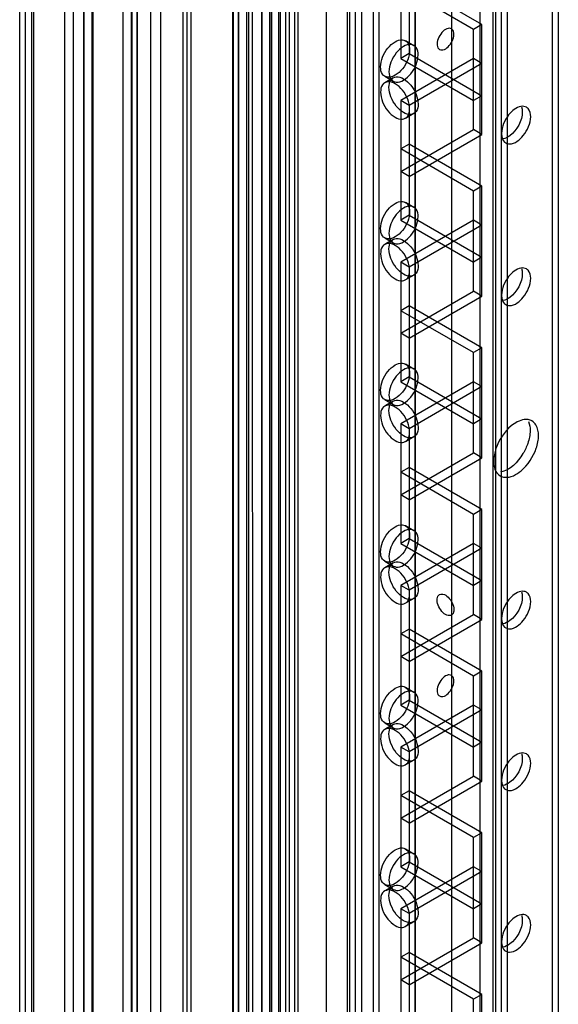
# Model space of a CAD drawing. Units: millimetres. Extents: x 470 to 1600, y 222 to 2667.
# Drawn here: x 470 to 538, y 1073 to 1197 of the extents above; entities that cross this region are included whole.
import ezdxf

# ---------------------------------------------------------------- set-up
doc = ezdxf.new("R2010")
doc.units = ezdxf.units.MM
doc.header["$LTSCALE"] = 187.898377
doc.layers.get('0').update_dxf_attribs({"linetype": 'CONTINUOUS'})

msp = doc.modelspace()

# ---------------------------------------------------------------- linework, layer by layer
at = {"color": 7, "linetype": 'Continuous'}
for p, q in [((475.94, 634.71), (475.94, 2418.15)), ((478.41, 641.75), (478.41, 2417.54)), ((479.47, 2418.15), (479.47, 634.71)), ((470.99, 637.57), (470.99, 2415.3)), ((472.05, 638.18), (472.05, 2414.68)), ((483.33, 638.16), (483.33, 2414.7)), ((484.41, 2415.3), (484.41, 639.61)), ((485.1, 639.46), (485.1, 2415.14)), ((490.88, 638.59), (490.88, 2415.14)), ((491.38, 638.59), (491.38, 2415.14)), ((497.2, 2415.14), (497.2, 639.46)), ((497.89, 639.62), (497.89, 2415.31)), ((498.95, 638.16), (498.95, 2414.7)), ((470.25, 2414.27), (470.25, 638.59)), ((471.75, 2414.27), (471.75, 638.59)), ((485.08, 2413.41), (485.08, 637.72)), ((485.1, 638.58), (485.1, 2414.28)), ((497.18, 637.72), (497.18, 2414.28)), ((484.39, 637.55), (484.39, 2413.24)), ((497.87, 2413.25), (497.87, 637.56)), ((477, 2410.29), (477, 635.32)), ((478.35, 652.77), (478.35, 2410.71)), ((479.4, 650.81), (479.4, 2410.1)), ((502.1, 642.98), (502.1, 2409.89)), ((504.93, 2409.89), (504.93, 642.98)), ((499.62, 2408.46), (499.63, 644.4)), ((501.85, 644.51), (501.85, 2408.35)), ((503.16, 2409.27), (503.16, 643.59)), ((503.87, 643.59), (503.87, 2409.27)), ((499.16, 2407.8), (499.16, 645.06)), ((500.84, 2407.77), (500.84, 673.11)), ((501.89, 645.71), (501.89, 2407.15)), ((502.91, 2407.74), (502.91, 645.12)), ((504.33, 645.7), (504.33, 2407.16)), ((505.39, 2407.77), (505.39, 645.09)), ((486.76, 2405.86), (486.76, 646.57)), ((488.03, 2405.12), (488.03, 647.3)), ((511.61, 2403.54), (511.61, 649.32)), ((512.67, 648.71), (512.67, 2404.15)), ((511.9, 2403.13), (511.9, 649.73)), ((513.4, 2403.13), (513.4, 649.73)), ((530.03, 665.43), (530.03, 2387.43)), ((531.09, 664.82), (531.09, 2388.04)), ((530.32, 2387.02), (530.32, 665.84)), ((531.82, 2387.02), (531.82, 665.84)), ((500.83, 645.1), (500.83, 2379.76)), ((508.99, 691.92), (508.99, 2361.61)), ((520.19, 705.81), (520.19, 2362.22)), ((520.21, 705.8), (520.21, 2362.22)), ((515.61, 2359.83), (515.61, 708.46)), ((514.87, 2359.41), (514.87, 709.48)), ((524.8, 703.15), (524.8, 2359.57)), ((528.33, 2357.53), (528.33, 703.15)), ((538.26, 1306.7), (538.26, 736.34)), ((537.53, 738.06), (537.53, 1304.33)), ((491.92, 745.11), (491.92, 1287.97)), ((518.36, 1207.38), (518.36, 1192.28)), ((519.42, 1206.77), (519.42, 1192.89)), ((527.56, 1195.95), (518.36, 1201.26)), ((528.62, 1196.56), (519.42, 1201.87)), ((528.62, 1196.56), (527.56, 1195.95)), ((528.62, 1182.68), (528.62, 1196.56)), ((527.56, 1183.3), (527.56, 1195.95)), ((518.96, 1194.53), (520.02, 1193.92)), ((519.42, 1192.89), (518.36, 1192.28)), ((519.42, 1192.89), (528.62, 1187.58)), ((518.36, 1192.28), (527.56, 1186.97)), ((527.56, 1192.28), (518.36, 1186.97)), ((528.62, 1191.66), (519.42, 1186.36)), ((528.62, 1191.66), (527.56, 1192.28)), ((516.36, 1190.03), (517.42, 1189.41)), ((517.42, 1189.83), (516.36, 1189.22)), ((528.62, 1187.58), (527.56, 1186.97)), ((518.36, 1186.97), (518.36, 1171.86)), ((519.42, 1186.36), (518.36, 1186.97)), ((519.42, 1186.36), (519.42, 1172.48)), ((520.02, 1185.33), (518.96, 1184.72)), ((518.36, 1177.99), (527.56, 1183.3)), ((519.42, 1177.38), (528.62, 1182.68)), ((528.62, 1182.68), (527.56, 1183.3)), ((519.42, 1181.46), (518.36, 1180.85)), ((528.62, 1176.15), (519.42, 1181.46)), ((527.56, 1175.54), (518.36, 1180.85)), ((519.42, 1177.38), (518.36, 1177.99)), ((528.62, 1176.15), (527.56, 1175.54)), ((527.56, 1162.88), (527.56, 1175.54)), ((528.62, 1162.27), (528.62, 1176.15)), ((518.96, 1174.12), (520.02, 1173.5)), ((519.42, 1172.48), (518.36, 1171.86)), ((519.42, 1172.48), (528.62, 1167.17)), ((518.36, 1171.86), (527.56, 1166.56)), ((527.56, 1171.86), (518.36, 1166.56)), ((528.62, 1171.25), (519.42, 1165.94)), ((528.62, 1171.25), (527.56, 1171.86)), ((516.36, 1169.61), (517.42, 1169)), ((517.42, 1169.42), (516.36, 1168.81)), ((518.36, 1166.56), (518.36, 1151.45)), ((519.42, 1165.94), (518.36, 1166.56)), ((528.62, 1167.17), (527.56, 1166.56)), ((519.42, 1165.94), (519.42, 1152.06)), ((520.02, 1164.92), (518.96, 1164.31)), ((518.36, 1157.58), (527.56, 1162.88)), ((528.62, 1162.27), (527.56, 1162.88)), ((519.42, 1156.96), (528.62, 1162.27)), ((519.42, 1161.05), (518.36, 1160.43)), ((527.56, 1155.13), (518.36, 1160.43)), ((528.62, 1155.74), (519.42, 1161.05)), ((519.42, 1156.96), (518.36, 1157.58)), ((528.62, 1155.74), (527.56, 1155.13)), ((527.56, 1142.47), (527.56, 1155.13)), ((528.62, 1141.86), (528.62, 1155.74)), ((518.96, 1153.7), (520.02, 1153.09)), ((519.42, 1152.06), (518.36, 1151.45)), ((518.36, 1151.45), (527.56, 1146.14)), ((527.56, 1151.45), (518.36, 1146.14)), ((519.42, 1152.06), (528.62, 1146.76)), ((528.62, 1150.84), (527.56, 1151.45)), ((528.62, 1150.84), (519.42, 1145.53)), ((516.36, 1149.2), (517.42, 1148.59)), ((517.42, 1149.01), (516.36, 1148.4)), ((528.62, 1146.76), (527.56, 1146.14)), ((518.36, 1146.14), (518.36, 1131.04)), ((519.42, 1145.53), (518.36, 1146.14)), ((519.42, 1145.53), (519.42, 1131.65)), ((520.02, 1144.51), (518.96, 1143.89)), ((518.36, 1137.16), (527.56, 1142.47)), ((519.42, 1136.55), (528.62, 1141.86)), ((528.62, 1141.86), (527.56, 1142.47)), ((519.42, 1140.63), (518.36, 1140.02)), ((528.62, 1135.33), (519.42, 1140.63)), ((527.56, 1134.71), (518.36, 1140.02)), ((519.42, 1136.55), (518.36, 1137.16)), ((528.62, 1135.33), (527.56, 1134.71)), ((528.62, 1121.45), (528.62, 1135.33)), ((527.56, 1122.06), (527.56, 1134.71)), ((518.96, 1133.29), (520.02, 1132.68)), ((519.42, 1131.65), (518.36, 1131.04)), ((519.42, 1131.65), (528.62, 1126.34)), ((518.36, 1131.04), (527.56, 1125.73)), ((527.56, 1131.04), (518.36, 1125.73)), ((528.62, 1130.43), (519.42, 1125.12)), ((528.62, 1130.43), (527.56, 1131.04)), ((516.36, 1128.79), (517.42, 1128.18)), ((517.42, 1128.6), (516.36, 1127.98)), ((519.42, 1125.12), (518.36, 1125.73)), ((518.36, 1125.73), (518.36, 1110.63)), ((528.62, 1126.34), (527.56, 1125.73)), ((520.02, 1124.09), (518.96, 1123.48)), ((519.42, 1125.12), (519.42, 1111.24)), ((518.36, 1116.75), (527.56, 1122.06)), ((528.62, 1121.45), (527.56, 1122.06)), ((519.42, 1116.14), (528.62, 1121.45)), ((519.42, 1120.22), (518.36, 1119.61)), ((527.56, 1114.3), (518.36, 1119.61)), ((528.62, 1114.91), (519.42, 1120.22)), ((519.42, 1116.14), (518.36, 1116.75)), ((528.62, 1114.91), (527.56, 1114.3)), ((527.56, 1101.65), (527.56, 1114.3)), ((528.62, 1101.03), (528.62, 1114.91)), ((518.96, 1112.88), (520.02, 1112.27)), ((519.42, 1111.24), (518.36, 1110.63)), ((518.36, 1110.63), (527.56, 1105.32)), ((527.56, 1110.63), (518.36, 1105.32)), ((519.42, 1111.24), (528.62, 1105.93)), ((528.62, 1110.01), (527.56, 1110.63)), ((528.62, 1110.01), (519.42, 1104.71)), ((516.36, 1108.38), (517.42, 1107.76)), ((517.42, 1108.18), (516.36, 1107.57)), ((519.42, 1104.71), (518.36, 1105.32)), ((518.36, 1105.32), (518.36, 1090.21)), ((528.62, 1105.93), (527.56, 1105.32)), ((519.42, 1104.71), (519.42, 1090.83)), ((520.02, 1103.68), (518.96, 1103.07)), ((518.36, 1096.34), (527.56, 1101.65)), ((528.62, 1101.03), (527.56, 1101.65)), ((519.42, 1095.73), (528.62, 1101.03)), ((519.42, 1099.81), (518.36, 1099.2)), ((527.56, 1093.89), (518.36, 1099.2)), ((528.62, 1094.5), (519.42, 1099.81)), ((519.42, 1095.73), (518.36, 1096.34)), ((528.62, 1094.5), (527.56, 1093.89)), ((528.62, 1080.62), (528.62, 1094.5)), ((527.56, 1081.23), (527.56, 1093.89)), ((518.96, 1092.47), (520.02, 1091.85)), ((519.42, 1090.83), (518.36, 1090.21)), ((519.42, 1090.83), (528.62, 1085.52)), ((518.36, 1090.21), (527.56, 1084.91)), ((527.56, 1090.21), (518.36, 1084.91)), ((528.62, 1089.6), (519.42, 1084.29)), ((528.62, 1089.6), (527.56, 1090.21)), ((516.36, 1087.96), (517.42, 1087.35)), ((517.42, 1087.77), (516.36, 1087.16)), ((528.62, 1085.52), (527.56, 1084.91)), ((519.42, 1084.29), (518.36, 1084.91)), ((518.36, 1084.91), (518.36, 1069.8)), ((519.42, 1084.29), (519.42, 1070.41)), ((520.02, 1083.27), (518.96, 1082.66)), ((518.36, 1075.93), (527.56, 1081.23)), ((519.42, 1075.31), (528.62, 1080.62)), ((528.62, 1080.62), (527.56, 1081.23)), ((519.42, 1079.4), (518.36, 1078.78)), ((528.62, 1074.09), (519.42, 1079.4)), ((527.56, 1073.48), (518.36, 1078.78)), ((519.42, 1075.31), (518.36, 1075.93)), ((528.62, 1074.09), (527.56, 1073.48)), ((527.56, 1060.82), (527.56, 1073.48)), ((528.62, 1060.21), (528.62, 1074.09))]:
    msp.add_line(p, q, dxfattribs=at)
for points, knots in [([(525.08, 1195.34), (525.08, 1195.55), (524.99, 1196.02), (524.25, 1196.16), (523.63, 1195.7), (523.13, 1195.01), (522.96, 1194.41), (522.96, 1194.11)], [0, 0, 0, 0, 0.173008, 0.319179, 0.517262, 0.762729, 1, 1, 1, 1]), ([(522.96, 1194.11), (522.96, 1193.9), (523.05, 1193.43), (523.79, 1193.29), (524.41, 1193.76), (524.91, 1194.44), (525.08, 1195.04), (525.08, 1195.34)], [0, 0, 0, 0, 0.173008, 0.319179, 0.517262, 0.762729, 1, 1, 1, 1]), ([(515.82, 1191.22), (515.82, 1191.63), (516.02, 1192.48), (516.67, 1193.59), (517.52, 1194.4), (518.51, 1194.79), (519.4, 1194.3), (519.49, 1193.66), (519.49, 1193.34)], [0, 0, 0, 0, 0.1912, 0.396398, 0.585359, 0.731961, 0.851504, 1, 1, 1, 1]), ([(520.56, 1192.73), (520.56, 1193.05), (520.46, 1193.68), (519.58, 1194.18), (518.59, 1193.8), (517.73, 1192.99), (517.08, 1191.88), (516.88, 1191.02), (516.88, 1190.6)], [0, 0, 0, 0, 0.147786, 0.266249, 0.412232, 0.600617, 0.807643, 1, 1, 1, 1]), ([(519.49, 1193.34), (519.49, 1192.93), (519.29, 1192.07), (518.65, 1190.96), (517.79, 1190.15), (516.8, 1189.77), (515.91, 1190.26), (515.82, 1190.89), (515.82, 1191.22)], [0, 0, 0, 0, 0.1912, 0.396398, 0.585359, 0.731961, 0.851504, 1, 1, 1, 1]), ([(516.88, 1190.6), (516.88, 1190.28), (516.97, 1189.65), (517.85, 1189.15), (518.84, 1189.53), (519.7, 1190.34), (520.35, 1191.45), (520.56, 1192.31), (520.56, 1192.73)], [0, 0, 0, 0, 0.147786, 0.266249, 0.412232, 0.600617, 0.807643, 1, 1, 1, 1]), ([(516.88, 1188.64), (516.88, 1188.96), (516.97, 1189.59), (517.85, 1190.09), (518.84, 1189.72), (519.7, 1188.91), (520.35, 1187.8), (520.56, 1186.94), (520.56, 1186.52)], [0, 0, 0, 0, 0.147786, 0.26625, 0.412233, 0.600618, 0.807644, 1, 1, 1, 1]), ([(519.49, 1185.91), (519.49, 1186.32), (519.29, 1187.18), (518.65, 1188.29), (517.79, 1189.09), (516.8, 1189.48), (515.91, 1188.99), (515.82, 1188.35), (515.82, 1188.03)], [0, 0, 0, 0, 0.1912, 0.396397, 0.585358, 0.73196, 0.851505, 1, 1, 1, 1]), ([(520.56, 1186.52), (520.56, 1186.2), (520.46, 1185.57), (519.58, 1185.07), (518.59, 1185.45), (517.73, 1186.25), (517.08, 1187.37), (516.88, 1188.23), (516.88, 1188.64)], [0, 0, 0, 0, 0.147786, 0.26625, 0.412233, 0.600618, 0.807644, 1, 1, 1, 1]), ([(515.82, 1188.03), (515.82, 1187.62), (516.02, 1186.76), (516.67, 1185.65), (517.52, 1184.85), (518.51, 1184.46), (519.4, 1184.95), (519.49, 1185.59), (519.49, 1185.91)], [0, 0, 0, 0, 0.1912, 0.396397, 0.585358, 0.73196, 0.851505, 1, 1, 1, 1]), ([(534.23, 1186.12), (534.13, 1186.17), (533.9, 1186.25), (533.66, 1186.24), (533.54, 1186.22)], [0, 0, 0, 0, 0.478183, 1, 1, 1, 1]), ([(533.61, 1186.15), (533.63, 1186.11), (533.65, 1186.03), (533.67, 1185.94), (533.68, 1185.9)], [0, 0, 0, 0, 0.490661, 1, 1, 1, 1]), ([(533.71, 1185.54), (533.71, 1184.41), (532.89, 1182.88), (531.58, 1182.18), (531.27, 1182.13)], [0, 0, 0, 0, 0.781287, 1, 1, 1, 1]), ([(533.68, 1185.9), (533.69, 1185.84), (533.7, 1185.72), (533.71, 1185.6), (533.71, 1185.54)], [0, 0, 0, 0, 0.489267, 1, 1, 1, 1]), ([(534.44, 1185.95), (534.41, 1185.98), (534.34, 1186.04), (534.27, 1186.1), (534.23, 1186.12)], [0, 0, 0, 0, 0.504, 1, 1, 1, 1]), ([(531.09, 1182.81), (531.09, 1182.74), (531.1, 1182.62), (531.11, 1182.51), (531.12, 1182.45)], [0, 0, 0, 0, 0.510733, 1, 1, 1, 1]), ([(531.12, 1182.45), (531.13, 1182.4), (531.15, 1182.32), (531.17, 1182.23), (531.19, 1182.19)], [0, 0, 0, 0, 0.509541, 1, 1, 1, 1]), ([(531.63, 1181.61), (531.77, 1181.53), (532.64, 1181.35), (533.41, 1182.02), (533.84, 1182.55)], [0, 0, 0, 0, 0.197995, 1, 1, 1, 1]), ([(515.82, 1170.8), (515.82, 1171.22), (516.02, 1172.07), (516.67, 1173.18), (517.52, 1173.99), (518.51, 1174.38), (519.4, 1173.88), (519.49, 1173.25), (519.49, 1172.93)], [0, 0, 0, 0, 0.1912, 0.396398, 0.585359, 0.731961, 0.851504, 1, 1, 1, 1]), ([(519.49, 1172.93), (519.49, 1172.51), (519.29, 1171.66), (518.65, 1170.55), (517.79, 1169.74), (516.8, 1169.35), (515.91, 1169.85), (515.82, 1170.48), (515.82, 1170.8)], [0, 0, 0, 0, 0.1912, 0.396398, 0.585359, 0.731961, 0.851504, 1, 1, 1, 1]), ([(520.56, 1172.31), (520.56, 1172.63), (520.46, 1173.26), (519.58, 1173.76), (518.59, 1173.39), (517.73, 1172.58), (517.08, 1171.47), (516.88, 1170.61), (516.88, 1170.19)], [0, 0, 0, 0, 0.147786, 0.266249, 0.412232, 0.600617, 0.807643, 1, 1, 1, 1]), ([(516.88, 1170.19), (516.88, 1169.87), (516.97, 1169.24), (517.85, 1168.74), (518.84, 1169.12), (519.7, 1169.92), (520.35, 1171.04), (520.56, 1171.9), (520.56, 1172.31)], [0, 0, 0, 0, 0.147786, 0.266249, 0.412232, 0.600617, 0.807643, 1, 1, 1, 1]), ([(519.49, 1165.5), (519.49, 1165.91), (519.29, 1166.76), (518.65, 1167.87), (517.79, 1168.68), (516.8, 1169.07), (515.91, 1168.58), (515.82, 1167.94), (515.82, 1167.62)], [0, 0, 0, 0, 0.1912, 0.396397, 0.585358, 0.73196, 0.851505, 1, 1, 1, 1]), ([(516.88, 1168.23), (516.88, 1168.55), (516.97, 1169.18), (517.85, 1169.68), (518.84, 1169.3), (519.7, 1168.5), (520.35, 1167.39), (520.56, 1166.52), (520.56, 1166.11)], [0, 0, 0, 0, 0.147786, 0.26625, 0.412233, 0.600618, 0.807644, 1, 1, 1, 1]), ([(515.82, 1167.62), (515.82, 1167.21), (516.02, 1166.35), (516.67, 1165.24), (517.52, 1164.43), (518.51, 1164.05), (519.4, 1164.54), (519.49, 1165.17), (519.49, 1165.5)], [0, 0, 0, 0, 0.1912, 0.396397, 0.585358, 0.73196, 0.851505, 1, 1, 1, 1]), ([(520.56, 1166.11), (520.56, 1165.79), (520.46, 1165.16), (519.58, 1164.66), (518.59, 1165.04), (517.73, 1165.84), (517.08, 1166.95), (516.88, 1167.82), (516.88, 1168.23)], [0, 0, 0, 0, 0.147786, 0.26625, 0.412233, 0.600618, 0.807644, 1, 1, 1, 1]), ([(533.71, 1165.13), (533.71, 1163.99), (532.89, 1162.47), (531.58, 1161.77), (531.27, 1161.71)], [0, 0, 0, 0, 0.781287, 1, 1, 1, 1]), ([(534.23, 1165.71), (534.13, 1165.76), (533.9, 1165.84), (533.66, 1165.83), (533.54, 1165.81)], [0, 0, 0, 0, 0.478183, 1, 1, 1, 1]), ([(533.61, 1165.74), (533.63, 1165.7), (533.65, 1165.61), (533.67, 1165.53), (533.68, 1165.49)], [0, 0, 0, 0, 0.490661, 1, 1, 1, 1]), ([(533.68, 1165.49), (533.69, 1165.43), (533.7, 1165.31), (533.71, 1165.19), (533.71, 1165.13)], [0, 0, 0, 0, 0.489267, 1, 1, 1, 1]), ([(534.44, 1165.54), (534.41, 1165.57), (534.34, 1165.63), (534.27, 1165.68), (534.23, 1165.71)], [0, 0, 0, 0, 0.504, 1, 1, 1, 1]), ([(531.09, 1162.39), (531.09, 1162.33), (531.1, 1162.21), (531.11, 1162.09), (531.12, 1162.04)], [0, 0, 0, 0, 0.510733, 1, 1, 1, 1]), ([(531.12, 1162.04), (531.13, 1161.99), (531.15, 1161.9), (531.17, 1161.82), (531.19, 1161.78)], [0, 0, 0, 0, 0.509541, 1, 1, 1, 1]), ([(531.63, 1161.2), (531.77, 1161.12), (532.64, 1160.94), (533.41, 1161.61), (533.84, 1162.13)], [0, 0, 0, 0, 0.197995, 1, 1, 1, 1]), ([(515.82, 1150.39), (515.82, 1150.8), (516.02, 1151.66), (516.67, 1152.77), (517.52, 1153.58), (518.51, 1153.96), (519.4, 1153.47), (519.49, 1152.83), (519.49, 1152.51)], [0, 0, 0, 0, 0.1912, 0.396398, 0.585359, 0.731961, 0.851504, 1, 1, 1, 1]), ([(520.56, 1151.9), (520.56, 1152.22), (520.46, 1152.85), (519.58, 1153.35), (518.59, 1152.97), (517.73, 1152.17), (517.08, 1151.06), (516.88, 1150.19), (516.88, 1149.78)], [0, 0, 0, 0, 0.147786, 0.266249, 0.412232, 0.600617, 0.807643, 1, 1, 1, 1]), ([(519.49, 1152.51), (519.49, 1152.1), (519.29, 1151.25), (518.65, 1150.14), (517.79, 1149.33), (516.8, 1148.94), (515.91, 1149.43), (515.82, 1150.07), (515.82, 1150.39)], [0, 0, 0, 0, 0.1912, 0.396398, 0.585359, 0.731961, 0.851504, 1, 1, 1, 1]), ([(516.88, 1149.78), (516.88, 1149.46), (516.97, 1148.83), (517.85, 1148.33), (518.84, 1148.71), (519.7, 1149.51), (520.35, 1150.62), (520.56, 1151.49), (520.56, 1151.9)], [0, 0, 0, 0, 0.147786, 0.266249, 0.412232, 0.600617, 0.807643, 1, 1, 1, 1]), ([(516.88, 1147.82), (516.88, 1148.14), (516.97, 1148.77), (517.85, 1149.27), (518.84, 1148.89), (519.7, 1148.09), (520.35, 1146.97), (520.56, 1146.11), (520.56, 1145.7)], [0, 0, 0, 0, 0.147786, 0.26625, 0.412233, 0.600618, 0.807644, 1, 1, 1, 1]), ([(519.49, 1145.08), (519.49, 1145.5), (519.29, 1146.35), (518.65, 1147.46), (517.79, 1148.27), (516.8, 1148.66), (515.91, 1148.16), (515.82, 1147.53), (515.82, 1147.21)], [0, 0, 0, 0, 0.1912, 0.396397, 0.585358, 0.73196, 0.851505, 1, 1, 1, 1]), ([(520.56, 1145.7), (520.56, 1145.38), (520.46, 1144.74), (519.58, 1144.25), (518.59, 1144.62), (517.73, 1145.43), (517.08, 1146.54), (516.88, 1147.4), (516.88, 1147.82)], [0, 0, 0, 0, 0.147786, 0.26625, 0.412233, 0.600618, 0.807644, 1, 1, 1, 1]), ([(515.82, 1147.21), (515.82, 1146.79), (516.02, 1145.94), (516.67, 1144.83), (517.52, 1144.02), (518.51, 1143.63), (519.4, 1144.13), (519.49, 1144.76), (519.49, 1145.08)], [0, 0, 0, 0, 0.1912, 0.396397, 0.585358, 0.73196, 0.851505, 1, 1, 1, 1]), ([(534.47, 1146.67), (534.3, 1146.7), (533.51, 1146.7), (532.78, 1146.27), (532.31, 1145.87)], [0, 0, 0, 0, 0.213132, 1, 1, 1, 1]), ([(534.93, 1146.51), (534.86, 1146.55), (534.71, 1146.62), (534.55, 1146.66), (534.47, 1146.67)], [0, 0, 0, 0, 0.494543, 1, 1, 1, 1]), ([(534.41, 1143.68), (534.25, 1143.23), (533.53, 1141.71), (532.16, 1140.24), (530.94, 1140.03)], [0, 0, 0, 0, 0.278703, 1, 1, 1, 1]), ([(530.93, 1139.58), (531.1, 1139.48), (532.03, 1139.2), (532.98, 1139.74), (533.55, 1140.21)], [0, 0, 0, 0, 0.209965, 1, 1, 1, 1]), ([(515.82, 1129.98), (515.82, 1130.39), (516.02, 1131.25), (516.67, 1132.36), (517.52, 1133.16), (518.51, 1133.55), (519.4, 1133.06), (519.49, 1132.42), (519.49, 1132.1)], [0, 0, 0, 0, 0.1912, 0.396398, 0.585359, 0.731961, 0.851504, 1, 1, 1, 1]), ([(520.56, 1131.49), (520.56, 1131.81), (520.46, 1132.44), (519.58, 1132.94), (518.59, 1132.56), (517.73, 1131.76), (517.08, 1130.64), (516.88, 1129.78), (516.88, 1129.37)], [0, 0, 0, 0, 0.147786, 0.266249, 0.412232, 0.600617, 0.807643, 1, 1, 1, 1]), ([(519.49, 1132.1), (519.49, 1131.69), (519.29, 1130.83), (518.65, 1129.72), (517.79, 1128.92), (516.8, 1128.53), (515.91, 1129.02), (515.82, 1129.66), (515.82, 1129.98)], [0, 0, 0, 0, 0.1912, 0.396398, 0.585359, 0.731961, 0.851504, 1, 1, 1, 1]), ([(516.88, 1129.37), (516.88, 1129.05), (516.97, 1128.42), (517.85, 1127.92), (518.84, 1128.29), (519.7, 1129.1), (520.35, 1130.21), (520.56, 1131.07), (520.56, 1131.49)], [0, 0, 0, 0, 0.147786, 0.266249, 0.412232, 0.600617, 0.807643, 1, 1, 1, 1]), ([(519.49, 1124.67), (519.49, 1125.08), (519.29, 1125.94), (518.65, 1127.05), (517.79, 1127.86), (516.8, 1128.24), (515.91, 1127.75), (515.82, 1127.11), (515.82, 1126.79)], [0, 0, 0, 0, 0.1912, 0.396397, 0.585358, 0.73196, 0.851505, 1, 1, 1, 1]), ([(516.88, 1127.41), (516.88, 1127.73), (516.97, 1128.36), (517.85, 1128.85), (518.84, 1128.48), (519.7, 1127.67), (520.35, 1126.56), (520.56, 1125.7), (520.56, 1125.28)], [0, 0, 0, 0, 0.147786, 0.26625, 0.412233, 0.600618, 0.807644, 1, 1, 1, 1]), ([(515.82, 1126.79), (515.82, 1126.38), (516.02, 1125.52), (516.67, 1124.42), (517.52, 1123.61), (518.51, 1123.22), (519.4, 1123.71), (519.49, 1124.35), (519.49, 1124.67)], [0, 0, 0, 0, 0.1912, 0.396397, 0.585358, 0.73196, 0.851505, 1, 1, 1, 1]), ([(520.56, 1125.28), (520.56, 1124.96), (520.46, 1124.33), (519.58, 1123.83), (518.59, 1124.21), (517.73, 1125.02), (517.08, 1126.13), (516.88, 1126.99), (516.88, 1127.41)], [0, 0, 0, 0, 0.147786, 0.26625, 0.412233, 0.600618, 0.807644, 1, 1, 1, 1]), ([(522.96, 1123.89), (522.96, 1124.11), (523.05, 1124.58), (523.79, 1124.71), (524.41, 1124.25), (524.91, 1123.56), (525.08, 1122.96), (525.08, 1122.67)], [0, 0, 0, 0, 0.173008, 0.31918, 0.517263, 0.762729, 1, 1, 1, 1]), ([(533.71, 1124.3), (533.71, 1123.17), (532.89, 1121.65), (531.58, 1120.94), (531.27, 1120.89)], [0, 0, 0, 0, 0.781287, 1, 1, 1, 1]), ([(534.23, 1124.88), (534.13, 1124.94), (533.9, 1125.01), (533.66, 1125), (533.54, 1124.98)], [0, 0, 0, 0, 0.478183, 1, 1, 1, 1]), ([(533.61, 1124.91), (533.63, 1124.87), (533.65, 1124.79), (533.67, 1124.7), (533.68, 1124.66)], [0, 0, 0, 0, 0.490661, 1, 1, 1, 1]), ([(533.68, 1124.66), (533.69, 1124.6), (533.7, 1124.48), (533.71, 1124.36), (533.71, 1124.3)], [0, 0, 0, 0, 0.489267, 1, 1, 1, 1]), ([(534.44, 1124.71), (534.41, 1124.75), (534.34, 1124.81), (534.27, 1124.86), (534.23, 1124.88)], [0, 0, 0, 0, 0.504, 1, 1, 1, 1]), ([(525.08, 1122.67), (525.08, 1122.46), (524.99, 1121.99), (524.25, 1121.85), (523.63, 1122.31), (523.13, 1123), (522.96, 1123.6), (522.96, 1123.89)], [0, 0, 0, 0, 0.173008, 0.31918, 0.517263, 0.762729, 1, 1, 1, 1]), ([(531.09, 1121.57), (531.09, 1121.51), (531.1, 1121.39), (531.11, 1121.27), (531.12, 1121.21)], [0, 0, 0, 0, 0.510733, 1, 1, 1, 1]), ([(531.12, 1121.21), (531.13, 1121.17), (531.15, 1121.08), (531.17, 1121), (531.19, 1120.95)], [0, 0, 0, 0, 0.509541, 1, 1, 1, 1]), ([(531.63, 1120.38), (531.77, 1120.29), (532.64, 1120.11), (533.41, 1120.79), (533.84, 1121.31)], [0, 0, 0, 0, 0.197995, 1, 1, 1, 1]), ([(525.08, 1113.69), (525.08, 1113.9), (524.99, 1114.37), (524.25, 1114.51), (523.63, 1114.05), (523.13, 1113.36), (522.96, 1112.76), (522.96, 1112.46)], [0, 0, 0, 0, 0.173008, 0.319179, 0.517262, 0.762729, 1, 1, 1, 1]), ([(515.82, 1109.57), (515.82, 1109.98), (516.02, 1110.83), (516.67, 1111.94), (517.52, 1112.75), (518.51, 1113.14), (519.4, 1112.65), (519.49, 1112.01), (519.49, 1111.69)], [0, 0, 0, 0, 0.1912, 0.396398, 0.585359, 0.731961, 0.851504, 1, 1, 1, 1]), ([(522.96, 1112.46), (522.96, 1112.25), (523.05, 1111.78), (523.79, 1111.64), (524.41, 1112.11), (524.91, 1112.79), (525.08, 1113.39), (525.08, 1113.69)], [0, 0, 0, 0, 0.173008, 0.319179, 0.517262, 0.762729, 1, 1, 1, 1]), ([(519.49, 1111.69), (519.49, 1111.28), (519.29, 1110.42), (518.65, 1109.31), (517.79, 1108.5), (516.8, 1108.12), (515.91, 1108.61), (515.82, 1109.24), (515.82, 1109.57)], [0, 0, 0, 0, 0.1912, 0.396398, 0.585359, 0.731961, 0.851504, 1, 1, 1, 1]), ([(520.56, 1111.08), (520.56, 1111.4), (520.46, 1112.03), (519.58, 1112.53), (518.59, 1112.15), (517.73, 1111.34), (517.08, 1110.23), (516.88, 1109.37), (516.88, 1108.95)], [0, 0, 0, 0, 0.147786, 0.266249, 0.412232, 0.600617, 0.807643, 1, 1, 1, 1]), ([(516.88, 1108.95), (516.88, 1108.63), (516.97, 1108), (517.85, 1107.5), (518.84, 1107.88), (519.7, 1108.69), (520.35, 1109.8), (520.56, 1110.66), (520.56, 1111.08)], [0, 0, 0, 0, 0.147786, 0.266249, 0.412232, 0.600617, 0.807643, 1, 1, 1, 1]), ([(516.88, 1106.99), (516.88, 1107.31), (516.97, 1107.94), (517.85, 1108.44), (518.84, 1108.06), (519.7, 1107.26), (520.35, 1106.15), (520.56, 1105.29), (520.56, 1104.87)], [0, 0, 0, 0, 0.147786, 0.26625, 0.412233, 0.600618, 0.807644, 1, 1, 1, 1]), ([(519.49, 1104.26), (519.49, 1104.67), (519.29, 1105.53), (518.65, 1106.64), (517.79, 1107.44), (516.8, 1107.83), (515.91, 1107.34), (515.82, 1106.7), (515.82, 1106.38)], [0, 0, 0, 0, 0.1912, 0.396397, 0.585358, 0.73196, 0.851505, 1, 1, 1, 1]), ([(520.56, 1104.87), (520.56, 1104.55), (520.46, 1103.92), (519.58, 1103.42), (518.59, 1103.8), (517.73, 1104.6), (517.08, 1105.72), (516.88, 1106.58), (516.88, 1106.99)], [0, 0, 0, 0, 0.147786, 0.26625, 0.412233, 0.600618, 0.807644, 1, 1, 1, 1]), ([(515.82, 1106.38), (515.82, 1105.97), (516.02, 1105.11), (516.67, 1104), (517.52, 1103.2), (518.51, 1102.81), (519.4, 1103.3), (519.49, 1103.94), (519.49, 1104.26)], [0, 0, 0, 0, 0.1912, 0.396397, 0.585358, 0.73196, 0.851505, 1, 1, 1, 1]), ([(534.23, 1104.47), (534.13, 1104.52), (533.9, 1104.6), (533.66, 1104.59), (533.54, 1104.57)], [0, 0, 0, 0, 0.478183, 1, 1, 1, 1]), ([(533.61, 1104.5), (533.63, 1104.46), (533.65, 1104.38), (533.67, 1104.29), (533.68, 1104.25)], [0, 0, 0, 0, 0.490661, 1, 1, 1, 1]), ([(533.68, 1104.25), (533.69, 1104.19), (533.7, 1104.07), (533.71, 1103.95), (533.71, 1103.89)], [0, 0, 0, 0, 0.489267, 1, 1, 1, 1]), ([(534.44, 1104.3), (534.41, 1104.33), (534.34, 1104.39), (534.27, 1104.45), (534.23, 1104.47)], [0, 0, 0, 0, 0.504, 1, 1, 1, 1]), ([(533.71, 1103.89), (533.71, 1102.76), (532.89, 1101.23), (531.58, 1100.53), (531.27, 1100.48)], [0, 0, 0, 0, 0.781287, 1, 1, 1, 1]), ([(531.09, 1101.15), (531.09, 1101.09), (531.1, 1100.97), (531.11, 1100.86), (531.12, 1100.8)], [0, 0, 0, 0, 0.510733, 1, 1, 1, 1]), ([(531.12, 1100.8), (531.13, 1100.75), (531.15, 1100.67), (531.17, 1100.58), (531.19, 1100.54)], [0, 0, 0, 0, 0.509541, 1, 1, 1, 1]), ([(531.63, 1099.96), (531.77, 1099.88), (532.64, 1099.7), (533.41, 1100.37), (533.84, 1100.9)], [0, 0, 0, 0, 0.197995, 1, 1, 1, 1]), ([(515.82, 1089.15), (515.82, 1089.57), (516.02, 1090.42), (516.67, 1091.53), (517.52, 1092.34), (518.51, 1092.73), (519.4, 1092.23), (519.49, 1091.6), (519.49, 1091.28)], [0, 0, 0, 0, 0.1912, 0.396398, 0.585359, 0.731961, 0.851504, 1, 1, 1, 1]), ([(520.56, 1090.66), (520.56, 1090.98), (520.46, 1091.61), (519.58, 1092.11), (518.59, 1091.74), (517.73, 1090.93), (517.08, 1089.82), (516.88, 1088.96), (516.88, 1088.54)], [0, 0, 0, 0, 0.147786, 0.266249, 0.412232, 0.600617, 0.807643, 1, 1, 1, 1]), ([(519.49, 1091.28), (519.49, 1090.86), (519.29, 1090.01), (518.65, 1088.9), (517.79, 1088.09), (516.8, 1087.7), (515.91, 1088.2), (515.82, 1088.83), (515.82, 1089.15)], [0, 0, 0, 0, 0.1912, 0.396398, 0.585359, 0.731961, 0.851504, 1, 1, 1, 1]), ([(516.88, 1088.54), (516.88, 1088.22), (516.97, 1087.59), (517.85, 1087.09), (518.84, 1087.47), (519.7, 1088.27), (520.35, 1089.39), (520.56, 1090.25), (520.56, 1090.66)], [0, 0, 0, 0, 0.147786, 0.266249, 0.412232, 0.600617, 0.807643, 1, 1, 1, 1]), ([(516.88, 1086.58), (516.88, 1086.9), (516.97, 1087.53), (517.85, 1088.03), (518.84, 1087.65), (519.7, 1086.85), (520.35, 1085.74), (520.56, 1084.87), (520.56, 1084.46)], [0, 0, 0, 0, 0.147786, 0.26625, 0.412233, 0.600618, 0.807644, 1, 1, 1, 1]), ([(519.49, 1083.85), (519.49, 1084.26), (519.29, 1085.11), (518.65, 1086.22), (517.79, 1087.03), (516.8, 1087.42), (515.91, 1086.93), (515.82, 1086.29), (515.82, 1085.97)], [0, 0, 0, 0, 0.1912, 0.396397, 0.585358, 0.73196, 0.851505, 1, 1, 1, 1]), ([(515.82, 1085.97), (515.82, 1085.56), (516.02, 1084.7), (516.67, 1083.59), (517.52, 1082.78), (518.51, 1082.4), (519.4, 1082.89), (519.49, 1083.52), (519.49, 1083.85)], [0, 0, 0, 0, 0.1912, 0.396397, 0.585358, 0.73196, 0.851505, 1, 1, 1, 1]), ([(520.56, 1084.46), (520.56, 1084.14), (520.46, 1083.51), (519.58, 1083.01), (518.59, 1083.39), (517.73, 1084.19), (517.08, 1085.3), (516.88, 1086.16), (516.88, 1086.58)], [0, 0, 0, 0, 0.147786, 0.26625, 0.412233, 0.600618, 0.807644, 1, 1, 1, 1]), ([(534.23, 1084.06), (534.13, 1084.11), (533.9, 1084.19), (533.66, 1084.18), (533.54, 1084.16)], [0, 0, 0, 0, 0.478183, 1, 1, 1, 1]), ([(533.71, 1083.48), (533.71, 1082.34), (532.89, 1080.82), (531.58, 1080.12), (531.27, 1080.06)], [0, 0, 0, 0, 0.781287, 1, 1, 1, 1]), ([(533.61, 1084.09), (533.63, 1084.05), (533.65, 1083.96), (533.67, 1083.88), (533.68, 1083.84)], [0, 0, 0, 0, 0.490661, 1, 1, 1, 1]), ([(533.68, 1083.84), (533.69, 1083.78), (533.7, 1083.66), (533.71, 1083.54), (533.71, 1083.48)], [0, 0, 0, 0, 0.489267, 1, 1, 1, 1]), ([(534.44, 1083.89), (534.41, 1083.92), (534.34, 1083.98), (534.27, 1084.03), (534.23, 1084.06)], [0, 0, 0, 0, 0.504, 1, 1, 1, 1]), ([(531.09, 1080.74), (531.09, 1080.68), (531.1, 1080.56), (531.11, 1080.44), (531.12, 1080.38)], [0, 0, 0, 0, 0.510733, 1, 1, 1, 1]), ([(531.63, 1079.55), (531.77, 1079.47), (532.64, 1079.29), (533.41, 1079.96), (533.84, 1080.48)], [0, 0, 0, 0, 0.197995, 1, 1, 1, 1]), ([(531.12, 1080.38), (531.13, 1080.34), (531.15, 1080.25), (531.17, 1080.17), (531.19, 1080.13)], [0, 0, 0, 0, 0.509541, 1, 1, 1, 1])]:
    msp.add_open_spline(points, degree=3, knots=knots, dxfattribs=at)
for points in [[(533.54, 1186.22), (532.93, 1186.11), (532.41, 1185.66), (532.02, 1185.19)], [(532.02, 1185.19), (531.48, 1184.52), (531.09, 1183.66), (531.09, 1182.81)], [(533.84, 1182.55), (534.38, 1183.21), (534.77, 1184.08), (534.77, 1184.93)], [(534.77, 1184.93), (534.77, 1185.29), (534.68, 1185.69), (534.44, 1185.95)], [(531.19, 1182.19), (531.26, 1181.96), (531.42, 1181.74), (531.63, 1181.61)], [(533.54, 1165.81), (532.93, 1165.7), (532.41, 1165.25), (532.02, 1164.77)], [(534.77, 1164.52), (534.77, 1164.87), (534.68, 1165.27), (534.44, 1165.54)], [(532.02, 1164.77), (531.48, 1164.11), (531.09, 1163.24), (531.09, 1162.39)], [(533.84, 1162.13), (534.38, 1162.8), (534.77, 1163.66), (534.77, 1164.52)], [(531.19, 1161.78), (531.26, 1161.55), (531.42, 1161.32), (531.63, 1161.2)], [(534.48, 1146.43), (534.64, 1146.07), (534.7, 1145.67), (534.7, 1145.29)], [(535.44, 1146), (535.31, 1146.21), (535.14, 1146.39), (534.93, 1146.51)], [(532.31, 1145.87), (531.43, 1145.14), (530.76, 1144.11), (530.39, 1143.02)], [(534.7, 1145.29), (534.7, 1144.74), (534.58, 1144.2), (534.41, 1143.68)], [(535.76, 1144.67), (535.76, 1145.13), (535.67, 1145.61), (535.44, 1146)], [(535.47, 1143.06), (535.64, 1143.58), (535.76, 1144.13), (535.76, 1144.67)], [(530.39, 1143.02), (530.22, 1142.51), (530.1, 1141.96), (530.1, 1141.41)], [(533.55, 1140.21), (534.43, 1140.95), (535.1, 1141.98), (535.47, 1143.06)], [(530.1, 1141.41), (530.1, 1140.97), (530.18, 1140.52), (530.39, 1140.14)], [(530.39, 1140.14), (530.52, 1139.91), (530.7, 1139.71), (530.93, 1139.58)], [(533.54, 1124.98), (532.93, 1124.88), (532.41, 1124.42), (532.02, 1123.95)], [(534.77, 1123.69), (534.77, 1124.05), (534.68, 1124.45), (534.44, 1124.71)], [(532.02, 1123.95), (531.48, 1123.29), (531.09, 1122.42), (531.09, 1121.57)], [(533.84, 1121.31), (534.38, 1121.97), (534.77, 1122.84), (534.77, 1123.69)], [(531.19, 1120.95), (531.26, 1120.72), (531.42, 1120.5), (531.63, 1120.38)], [(533.54, 1104.57), (532.93, 1104.46), (532.41, 1104.01), (532.02, 1103.54)], [(534.77, 1103.28), (534.77, 1103.64), (534.68, 1104.04), (534.44, 1104.3)], [(532.02, 1103.54), (531.48, 1102.87), (531.09, 1102.01), (531.09, 1101.15)], [(533.84, 1100.9), (534.38, 1101.56), (534.77, 1102.43), (534.77, 1103.28)], [(531.19, 1100.54), (531.26, 1100.31), (531.42, 1100.09), (531.63, 1099.96)], [(532.02, 1083.12), (531.48, 1082.46), (531.09, 1081.59), (531.09, 1080.74)], [(533.54, 1084.16), (532.93, 1084.05), (532.41, 1083.6), (532.02, 1083.12)], [(534.77, 1082.87), (534.77, 1083.22), (534.68, 1083.62), (534.44, 1083.89)], [(533.84, 1080.48), (534.38, 1081.15), (534.77, 1082.01), (534.77, 1082.87)], [(531.19, 1080.13), (531.26, 1079.9), (531.42, 1079.67), (531.63, 1079.55)]]:
    msp.add_open_spline(points, degree=3, dxfattribs=at)

doc.saveas('drawing.dxf')
